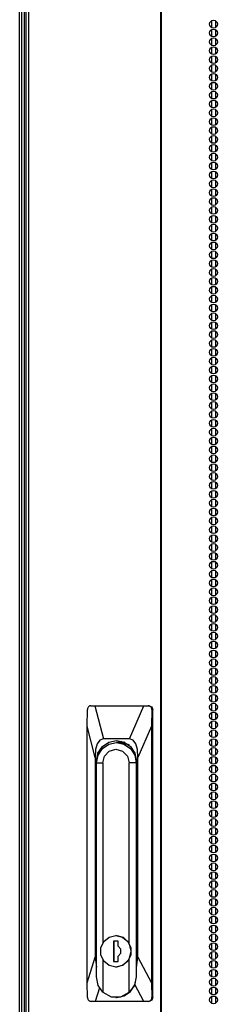
# Model space of a CAD drawing. Extents: x -236 to 38, y -54 to 167.
# Drawn here: x -150 to -146, y 49 to 70 of the extents above; entities that cross this region are included whole.
import ezdxf

# ---------------------------------------------------------------- set-up
doc = ezdxf.new("R2010")
doc.units = 0
doc.header["$MEASUREMENT"] = 0
doc.layers.add('TFR-TRI', color=7, linetype='CONTINUOUS')

msp = doc.modelspace()

# ---------------------------------------------------------------- linework, layer by layer
at = {"layer": 'TFR-TRI', "color": 18, "linetype": 'CONTINUOUS'}
for p, q in [((-150.355, 90.794), (-150.355, 14.123)), ((-150.302, 90.794), (-150.302, 14.123)), ((-147.479, 90.794), (-147.479, 14.123)), ((-147.461, 14.123), (-147.461, 90.794)), ((-150.49, 15.355), (-150.49, 89.46)), ((-150.451, 89.424), (-150.451, 15.146)), ((-150.388, 15.146), (-150.388, 89.408)), ((-146.396, 70.196), (-146.396, 70.059)), ((-146.307, 70.197), (-146.307, 70.056)), ((-146.396, 70.007), (-146.396, 69.869)), ((-146.307, 70.009), (-146.307, 69.868)), ((-146.396, 69.818), (-146.396, 69.68)), ((-146.307, 69.82), (-146.307, 69.679)), ((-146.396, 69.629), (-146.396, 69.491)), ((-146.396, 69.441), (-146.396, 69.302)), ((-146.307, 69.63), (-146.307, 69.489)), ((-146.307, 69.442), (-146.307, 69.301)), ((-146.396, 69.251), (-146.396, 69.114)), ((-146.307, 69.253), (-146.307, 69.111)), ((-146.396, 69.063), (-146.396, 68.924)), ((-146.307, 69.064), (-146.307, 68.923)), ((-146.396, 68.873), (-146.396, 68.735)), ((-146.307, 68.875), (-146.307, 68.734)), ((-146.396, 68.684), (-146.396, 68.547)), ((-146.307, 68.686), (-146.307, 68.544)), ((-146.396, 68.496), (-146.396, 68.357)), ((-146.307, 68.497), (-146.307, 68.356)), ((-146.396, 68.306), (-146.396, 68.169)), ((-146.307, 68.309), (-146.307, 68.167)), ((-146.396, 68.118), (-146.396, 67.979)), ((-146.307, 68.119), (-146.307, 67.978)), ((-146.396, 67.929), (-146.396, 67.79)), ((-146.307, 67.93), (-146.307, 67.789)), ((-146.396, 67.739), (-146.396, 67.602)), ((-146.396, 67.551), (-146.396, 67.412)), ((-146.307, 67.741), (-146.307, 67.599)), ((-146.307, 67.552), (-146.307, 67.411)), ((-146.396, 67.361), (-146.396, 67.224)), ((-146.307, 67.364), (-146.307, 67.222)), ((-146.396, 67.173), (-146.396, 67.034)), ((-146.307, 67.174), (-146.307, 67.033)), ((-146.396, 66.984), (-146.396, 66.845)), ((-146.307, 66.985), (-146.307, 66.844)), ((-146.396, 66.794), (-146.396, 66.657)), ((-146.307, 66.796), (-146.307, 66.655)), ((-146.396, 66.606), (-146.396, 66.467)), ((-146.307, 66.607), (-146.307, 66.466)), ((-146.396, 66.416), (-146.396, 66.279)), ((-146.307, 66.419), (-146.307, 66.277)), ((-146.396, 66.228), (-146.396, 66.09)), ((-146.307, 66.229), (-146.307, 66.088)), ((-146.396, 66.039), (-146.396, 65.9)), ((-146.307, 66.04), (-146.307, 65.899)), ((-146.396, 65.849), (-146.396, 65.712)), ((-146.396, 65.661), (-146.396, 65.522)), ((-146.307, 65.852), (-146.307, 65.711)), ((-146.307, 65.662), (-146.307, 65.521)), ((-146.396, 65.472), (-146.396, 65.334)), ((-146.307, 65.474), (-146.307, 65.333)), ((-146.396, 65.283), (-146.396, 65.145)), ((-146.307, 65.284), (-146.307, 65.143)), ((-146.396, 65.094), (-146.396, 64.956)), ((-146.307, 65.095), (-146.307, 64.954)), ((-146.396, 64.904), (-146.396, 64.767)), ((-146.307, 64.907), (-146.307, 64.766)), ((-146.396, 64.716), (-146.396, 64.577)), ((-146.307, 64.717), (-146.307, 64.576)), ((-146.396, 64.527), (-146.396, 64.389)), ((-146.307, 64.529), (-146.307, 64.388)), ((-146.396, 64.338), (-146.396, 64.2)), ((-146.307, 64.339), (-146.307, 64.198)), ((-146.396, 64.149), (-146.396, 64.011)), ((-146.307, 64.15), (-146.307, 64.009)), ((-146.396, 63.959), (-146.396, 63.822)), ((-146.396, 63.771), (-146.396, 63.632)), ((-146.307, 63.962), (-146.307, 63.821)), ((-146.307, 63.772), (-146.307, 63.631)), ((-146.396, 63.582), (-146.396, 63.444)), ((-146.307, 63.584), (-146.307, 63.443)), ((-146.396, 63.393), (-146.396, 63.255)), ((-146.307, 63.395), (-146.307, 63.253)), ((-146.396, 63.204), (-146.396, 63.066)), ((-146.307, 63.205), (-146.307, 63.064)), ((-146.396, 63.015), (-146.396, 62.877)), ((-146.307, 63.017), (-146.307, 62.876)), ((-146.396, 62.826), (-146.396, 62.689)), ((-146.307, 62.827), (-146.307, 62.686)), ((-146.396, 62.638), (-146.396, 62.499)), ((-146.307, 62.639), (-146.307, 62.498)), ((-146.396, 62.448), (-146.396, 62.31)), ((-146.307, 62.45), (-146.307, 62.309)), ((-146.396, 62.259), (-146.396, 62.121)), ((-146.307, 62.261), (-146.307, 62.119)), ((-146.396, 62.071), (-146.396, 61.932)), ((-146.396, 61.881), (-146.396, 61.744)), ((-146.307, 62.072), (-146.307, 61.931)), ((-146.307, 61.882), (-146.307, 61.741)), ((-146.396, 61.693), (-146.396, 61.554)), ((-146.307, 61.694), (-146.307, 61.553)), ((-146.396, 61.503), (-146.396, 61.365)), ((-146.307, 61.505), (-146.307, 61.364)), ((-146.396, 61.314), (-146.396, 61.176)), ((-146.307, 61.316), (-146.307, 61.174)), ((-146.396, 61.126), (-146.396, 60.987)), ((-146.307, 61.127), (-146.307, 60.986)), ((-146.396, 60.936), (-146.396, 60.799)), ((-146.307, 60.937), (-146.307, 60.796)), ((-146.396, 60.748), (-146.396, 60.609)), ((-146.307, 60.749), (-146.307, 60.608)), ((-146.396, 60.558), (-146.396, 60.42)), ((-146.307, 60.56), (-146.307, 60.419)), ((-146.396, 60.369), (-146.396, 60.232)), ((-146.307, 60.371), (-146.307, 60.23)), ((-146.396, 60.181), (-146.396, 60.042)), ((-146.307, 60.182), (-146.307, 60.041)), ((-146.307, 59.994), (-146.307, 59.853)), ((-146.396, 59.991), (-146.396, 59.854)), ((-146.396, 59.803), (-146.396, 59.664)), ((-146.307, 59.804), (-146.307, 59.663)), ((-146.396, 59.614), (-146.396, 59.475)), ((-146.307, 59.615), (-146.307, 59.474)), ((-146.396, 59.424), (-146.396, 59.287)), ((-146.307, 59.426), (-146.307, 59.285)), ((-146.396, 59.236), (-146.396, 59.097)), ((-146.307, 59.237), (-146.307, 59.096)), ((-146.396, 59.046), (-146.396, 58.909)), ((-146.307, 59.049), (-146.307, 58.908)), ((-146.396, 58.858), (-146.396, 58.719)), ((-146.307, 58.859), (-146.307, 58.718)), ((-146.396, 58.669), (-146.396, 58.531)), ((-146.307, 58.67), (-146.307, 58.529)), ((-146.396, 58.479), (-146.396, 58.342)), ((-146.307, 58.481), (-146.307, 58.34)), ((-146.396, 58.291), (-146.396, 58.152)), ((-146.307, 58.292), (-146.307, 58.151)), ((-146.396, 58.101), (-146.396, 57.964)), ((-146.396, 57.913), (-146.396, 57.774)), ((-146.307, 58.104), (-146.307, 57.963)), ((-146.307, 57.914), (-146.307, 57.773)), ((-146.396, 57.724), (-146.396, 57.586)), ((-146.307, 57.725), (-146.307, 57.584)), ((-146.396, 57.535), (-146.396, 57.397)), ((-146.307, 57.537), (-146.307, 57.395)), ((-146.396, 57.346), (-146.396, 57.207)), ((-146.307, 57.347), (-146.307, 57.206)), ((-146.396, 57.156), (-146.396, 57.019)), ((-146.307, 57.159), (-146.307, 57.018)), ((-146.396, 56.968), (-146.396, 56.83)), ((-146.307, 56.969), (-146.307, 56.828)), ((-146.396, 56.779), (-146.396, 56.641)), ((-146.307, 56.78), (-146.307, 56.639)), ((-146.396, 56.59), (-146.396, 56.452)), ((-146.307, 56.592), (-146.307, 56.451)), ((-146.396, 56.401), (-146.396, 56.262)), ((-146.307, 56.402), (-146.307, 56.261)), ((-146.396, 56.213), (-146.396, 56.074)), ((-146.396, 56.023), (-146.396, 55.885)), ((-146.307, 56.214), (-146.307, 56.073)), ((-146.307, 56.024), (-146.307, 55.883)), ((-146.396, 55.834), (-146.396, 55.696)), ((-146.307, 55.836), (-146.307, 55.694)), ((-149.014, 55.59), (-149.023, 55.581)), ((-149.003, 55.598), (-149.014, 55.59)), ((-148.992, 55.604), (-149.003, 55.598)), ((-148.98, 55.607), (-148.992, 55.604)), ((-148.968, 55.608), (-148.98, 55.607)), ((-148.968, 55.608), (-148.881, 55.608)), ((-148.881, 55.608), (-147.839, 55.608)), ((-148.881, 55.608), (-148.7, 54.899)), ((-148.144, 54.899), (-147.839, 55.608)), ((-147.839, 55.608), (-147.747, 55.608)), ((-147.747, 55.608), (-147.724, 55.608)), ((-147.735, 55.607), (-147.747, 55.608)), ((-147.723, 55.605), (-147.735, 55.607)), ((-147.724, 55.608), (-147.67, 55.585)), ((-147.711, 55.6), (-147.723, 55.605)), ((-147.7, 55.593), (-147.711, 55.6)), ((-147.69, 55.585), (-147.7, 55.593)), ((-146.396, 55.645), (-146.396, 55.507)), ((-146.307, 55.647), (-146.307, 55.506)), ((-149.05, 55.174), (-149.042, 55.529)), ((-149.04, 55.546), (-149.042, 55.529)), ((-149.036, 55.559), (-149.04, 55.546)), ((-149.03, 55.57), (-149.036, 55.559)), ((-149.023, 55.581), (-149.03, 55.57)), ((-147.682, 55.575), (-147.69, 55.585)), ((-147.676, 55.565), (-147.682, 55.575)), ((-147.668, 55.529), (-147.677, 55.174)), ((-147.672, 55.554), (-147.676, 55.565)), ((-147.669, 55.541), (-147.672, 55.554)), ((-147.67, 55.585), (-147.648, 55.529)), ((-147.668, 55.529), (-147.669, 55.541)), ((-147.648, 55.529), (-147.668, 55.529)), ((-147.648, 49.388), (-147.648, 55.529)), ((-146.396, 55.456), (-146.396, 55.317)), ((-146.307, 55.457), (-146.307, 55.316)), ((-149.05, 49.706), (-149.05, 55.174)), ((-148.88, 54.506), (-149.05, 55.174)), ((-147.677, 55.174), (-147.964, 54.506)), ((-147.677, 55.174), (-147.677, 49.706)), ((-146.396, 55.268), (-146.396, 55.129)), ((-146.307, 55.269), (-146.307, 55.128)), ((-146.396, 55.078), (-146.396, 54.94)), ((-146.307, 55.079), (-146.307, 54.938)), ((-148.833, 54.797), (-148.868, 54.672)), ((-148.776, 54.873), (-148.833, 54.797)), ((-148.7, 54.899), (-148.776, 54.873)), ((-148.724, 54.739), (-148.586, 54.834)), ((-148.724, 54.696), (-148.586, 54.791)), ((-148.144, 54.899), (-148.7, 54.899)), ((-148.586, 54.834), (-148.422, 54.868)), ((-148.586, 54.791), (-148.424, 54.825)), ((-148.37, 54.825), (-148.424, 54.825)), ((-148.424, 54.825), (-148.262, 54.791)), ((-148.422, 54.868), (-148.259, 54.834)), ((-148.375, 54.825), (-148.342, 54.839)), ((-148.199, 54.783), (-148.37, 54.825)), ((-148.342, 54.839), (-148.307, 54.851)), ((-148.335, 54.823), (-148.292, 54.829)), ((-148.335, 54.823), (-148.292, 54.829)), ((-148.292, 54.829), (-148.248, 54.829)), ((-148.292, 54.829), (-148.248, 54.829)), ((-148.249, 54.83), (-148.266, 54.83)), ((-148.249, 54.83), (-148.266, 54.83)), ((-148.262, 54.791), (-148.124, 54.696)), ((-148.259, 54.834), (-148.12, 54.739)), ((-148.183, 54.783), (-148.199, 54.783)), ((-148.163, 54.773), (-148.183, 54.783)), ((-148.183, 54.783), (-148.174, 54.781)), ((-148.174, 54.781), (-148.173, 54.78)), ((-148.159, 54.773), (-148.173, 54.78)), ((-148.145, 54.762), (-148.163, 54.773)), ((-148.068, 54.873), (-148.144, 54.899)), ((-148.011, 54.797), (-148.068, 54.873)), ((-147.976, 54.672), (-148.011, 54.797)), ((-146.396, 54.889), (-146.396, 54.751)), ((-146.307, 54.891), (-146.307, 54.749)), ((-148.868, 54.672), (-148.88, 54.506)), ((-148.849, 54.427), (-148.817, 54.596)), ((-148.848, 54.387), (-148.816, 54.554)), ((-148.817, 54.596), (-148.724, 54.739)), ((-148.816, 54.554), (-148.724, 54.696)), ((-148.678, 54.532), (-148.575, 54.639)), ((-148.575, 54.639), (-148.434, 54.678)), ((-148.434, 54.678), (-148.293, 54.639)), ((-148.293, 54.639), (-148.19, 54.532)), ((-148.124, 54.696), (-148.032, 54.554)), ((-148.12, 54.739), (-148.028, 54.596)), ((-148.032, 54.554), (-148, 54.387)), ((-148.028, 54.596), (-147.995, 54.427)), ((-147.964, 54.506), (-147.976, 54.672)), ((-146.396, 54.7), (-146.396, 54.562)), ((-146.307, 54.702), (-146.307, 54.561)), ((-148.88, 54.506), (-148.88, 50.251)), ((-148.849, 50.376), (-148.849, 54.427)), ((-148.846, 54.427), (-148.849, 54.427)), ((-148.848, 49.829), (-148.848, 54.387)), ((-148.848, 54.387), (-148.716, 54.387)), ((-148.716, 54.387), (-148.678, 54.532)), ((-148.716, 54.387), (-148.716, 50.549)), ((-148.19, 54.532), (-148.152, 54.387)), ((-148.152, 50.545), (-148.152, 54.387)), ((-148, 54.387), (-148.152, 54.387)), ((-147.995, 54.387), (-148, 54.387)), ((-148, 54.387), (-148, 49.829)), ((-147.995, 54.427), (-147.995, 50.376)), ((-147.964, 50.251), (-147.964, 54.506)), ((-146.396, 54.511), (-146.396, 54.374)), ((-146.307, 54.512), (-146.307, 54.371)), ((-146.396, 54.323), (-146.396, 54.184)), ((-146.396, 54.133), (-146.396, 53.995)), ((-146.307, 54.324), (-146.307, 54.183)), ((-146.307, 54.135), (-146.307, 53.994)), ((-146.396, 53.944), (-146.396, 53.806)), ((-146.307, 53.946), (-146.307, 53.805)), ((-146.396, 53.756), (-146.396, 53.617)), ((-146.307, 53.757), (-146.307, 53.616)), ((-146.396, 53.566), (-146.396, 53.429)), ((-146.307, 53.567), (-146.307, 53.426)), ((-146.396, 53.378), (-146.396, 53.239)), ((-146.307, 53.379), (-146.307, 53.238)), ((-146.396, 53.188), (-146.396, 53.05)), ((-146.307, 53.19), (-146.307, 53.049)), ((-146.396, 52.999), (-146.396, 52.861)), ((-146.307, 53.001), (-146.307, 52.86)), ((-146.396, 52.811), (-146.396, 52.672)), ((-146.307, 52.812), (-146.307, 52.671)), ((-146.396, 52.621), (-146.396, 52.484)), ((-146.307, 52.622), (-146.307, 52.481)), ((-146.396, 52.433), (-146.396, 52.294)), ((-146.396, 52.243), (-146.396, 52.107)), ((-146.307, 52.434), (-146.307, 52.293)), ((-146.307, 52.245), (-146.307, 52.106)), ((-146.396, 52.056), (-146.396, 51.917)), ((-146.307, 52.057), (-146.307, 51.916)), ((-146.396, 51.867), (-146.396, 51.729)), ((-146.307, 51.868), (-146.307, 51.727)), ((-146.396, 51.677), (-146.396, 51.54)), ((-146.307, 51.68), (-146.307, 51.538)), ((-146.396, 51.489), (-146.396, 51.35)), ((-146.307, 51.49), (-146.307, 51.349)), ((-146.396, 51.299), (-146.396, 51.162)), ((-146.307, 51.302), (-146.307, 51.161)), ((-146.396, 51.111), (-146.396, 50.973)), ((-146.307, 51.112), (-146.307, 50.971)), ((-146.396, 50.922), (-146.396, 50.784)), ((-146.307, 50.923), (-146.307, 50.782)), ((-148.754, 50.451), (-148.691, 50.586)), ((-148.691, 50.586), (-148.577, 50.679)), ((-148.577, 50.679), (-148.436, 50.712)), ((-148.483, 50.592), (-148.483, 50.159)), ((-148.388, 50.592), (-148.483, 50.592)), ((-148.482, 50.592), (-148.482, 50.159)), ((-148.434, 50.712), (-148.436, 50.712)), ((-148.436, 50.712), (-148.294, 50.679)), ((-148.271, 50.668), (-148.434, 50.712)), ((-148.388, 50.483), (-148.388, 50.592)), ((-148.294, 50.679), (-148.181, 50.586)), ((-148.152, 50.545), (-148.271, 50.668)), ((-148.181, 50.586), (-148.118, 50.451)), ((-146.396, 50.732), (-146.396, 50.595)), ((-146.307, 50.735), (-146.307, 50.594)), ((-148.849, 50.363), (-148.849, 50.376)), ((-148.848, 50.376), (-148.849, 50.376)), ((-148.848, 50.35), (-148.849, 50.363)), ((-148.754, 50.301), (-148.754, 50.451)), ((-148.33, 50.42), (-148.388, 50.483)), ((-148.33, 50.332), (-148.33, 50.42)), ((-148.105, 50.376), (-148.152, 50.545)), ((-148.152, 50.206), (-148.105, 50.376)), ((-148.118, 50.451), (-148.118, 50.301)), ((-147.998, 49.829), (-147.998, 50.376)), ((-147.998, 50.376), (-147.995, 50.376)), ((-147.996, 50.351), (-147.998, 50.327)), ((-147.995, 50.376), (-147.996, 50.351)), ((-146.396, 50.544), (-146.396, 50.405)), ((-146.396, 50.355), (-146.396, 50.217)), ((-146.307, 50.545), (-146.307, 50.404)), ((-146.307, 50.357), (-146.307, 50.216)), ((-149.05, 49.706), (-148.88, 50.251)), ((-148.88, 50.251), (-148.848, 50.035)), ((-148.691, 50.166), (-148.754, 50.301)), ((-148.716, 50.203), (-148.716, 49.502)), ((-148.577, 50.073), (-148.691, 50.166)), ((-148.483, 50.159), (-148.388, 50.159)), ((-148.388, 50.268), (-148.33, 50.332)), ((-148.388, 50.159), (-148.388, 50.268)), ((-148.181, 50.166), (-148.294, 50.073)), ((-148.271, 50.084), (-148.152, 50.206)), ((-148.118, 50.301), (-148.181, 50.166)), ((-148.152, 49.502), (-148.152, 50.206)), ((-147.998, 50.029), (-147.964, 50.251)), ((-147.964, 50.251), (-147.677, 49.706)), ((-146.396, 50.166), (-146.396, 50.028)), ((-146.307, 50.167), (-146.307, 50.026)), ((-148.436, 50.039), (-148.577, 50.073)), ((-148.294, 50.073), (-148.436, 50.039)), ((-148.436, 50.039), (-148.434, 50.039)), ((-148.434, 50.039), (-148.271, 50.084)), ((-146.396, 49.977), (-146.396, 49.839)), ((-146.307, 49.978), (-146.307, 49.837)), ((-148.814, 49.65), (-148.848, 49.829)), ((-148, 49.829), (-148.04, 49.65)), ((-148.03, 49.662), (-147.998, 49.829)), ((-148, 49.829), (-147.998, 49.829)), ((-146.396, 49.788), (-146.396, 49.65)), ((-146.307, 49.79), (-146.307, 49.649)), ((-149.041, 49.388), (-149.05, 49.706)), ((-148.787, 49.595), (-148.876, 49.309)), ((-148.716, 49.502), (-148.814, 49.65)), ((-148.26, 49.425), (-148.122, 49.52)), ((-148.04, 49.65), (-148.152, 49.502)), ((-148.122, 49.52), (-148.03, 49.662)), ((-147.841, 49.309), (-148.029, 49.666)), ((-147.677, 49.706), (-147.668, 49.388)), ((-146.396, 49.599), (-146.396, 49.46)), ((-146.307, 49.6), (-146.307, 49.459)), ((-149.041, 49.388), (-149.04, 49.376)), ((-149.04, 49.376), (-149.036, 49.363)), ((-149.036, 49.363), (-149.032, 49.352)), ((-149.032, 49.352), (-149.025, 49.341)), ((-149.025, 49.341), (-149.018, 49.332)), ((-149.018, 49.332), (-149.009, 49.324)), ((-149.009, 49.324), (-148.999, 49.317)), ((-148.999, 49.317), (-148.988, 49.312)), ((-148.988, 49.312), (-148.977, 49.31)), ((-148.977, 49.31), (-148.966, 49.309)), ((-148.876, 49.309), (-148.966, 49.309)), ((-147.841, 49.309), (-148.876, 49.309)), ((-148.716, 49.502), (-148.536, 49.404)), ((-148.536, 49.404), (-148.332, 49.404)), ((-148.434, 49.392), (-148.422, 49.392)), ((-148.422, 49.392), (-148.26, 49.425)), ((-148.332, 49.404), (-148.152, 49.502)), ((-147.745, 49.309), (-147.841, 49.309)), ((-147.745, 49.309), (-147.732, 49.31)), ((-147.724, 49.309), (-147.745, 49.309)), ((-147.732, 49.31), (-147.719, 49.313)), ((-147.67, 49.332), (-147.724, 49.309)), ((-147.719, 49.313), (-147.707, 49.319)), ((-147.707, 49.319), (-147.695, 49.326)), ((-147.695, 49.326), (-147.686, 49.335)), ((-147.686, 49.335), (-147.678, 49.346)), ((-147.678, 49.346), (-147.672, 49.357)), ((-147.672, 49.357), (-147.669, 49.37)), ((-147.648, 49.388), (-147.67, 49.332)), ((-147.669, 49.37), (-147.668, 49.388)), ((-147.668, 49.388), (-147.648, 49.388)), ((-146.396, 49.411), (-146.396, 49.272)), ((-146.307, 49.412), (-146.307, 49.271))]:
    msp.add_line(p, q, dxfattribs=at)
for centre in [(-146.35, 70.128), (-146.35, 69.939), (-146.35, 69.75), (-146.35, 69.561), (-146.35, 69.372), (-146.35, 69.183), (-146.35, 68.994), (-146.35, 68.805), (-146.35, 68.616), (-146.35, 68.427), (-146.35, 68.238), (-146.35, 68.049), (-146.35, 67.86), (-146.35, 67.671), (-146.35, 67.482), (-146.35, 67.293), (-146.35, 67.104), (-146.35, 66.915), (-146.35, 66.726), (-146.35, 66.537), (-146.35, 66.348), (-146.35, 66.159), (-146.35, 65.97), (-146.35, 65.781), (-146.35, 65.592), (-146.35, 65.403), (-146.35, 65.214), (-146.35, 65.025), (-146.35, 64.836), (-146.35, 64.647), (-146.35, 64.459), (-146.35, 64.27), (-146.35, 64.081), (-146.35, 63.892), (-146.35, 63.703), (-146.35, 63.514), (-146.35, 63.325), (-146.35, 63.136), (-146.35, 62.947), (-146.35, 62.758), (-146.35, 62.569), (-146.35, 62.38), (-146.35, 62.191), (-146.35, 62.002), (-146.35, 61.813), (-146.35, 61.624), (-146.35, 61.435), (-146.35, 61.246), (-146.35, 61.057), (-146.35, 60.868), (-146.35, 60.679), (-146.35, 60.49), (-146.35, 60.301), (-146.35, 60.112), (-146.35, 59.923), (-146.35, 59.734), (-146.35, 59.545), (-146.35, 59.356), (-146.35, 59.167), (-146.35, 58.978), (-146.35, 58.789), (-146.35, 58.6), (-146.35, 58.411), (-146.35, 58.222), (-146.35, 58.033), (-146.35, 57.844), (-146.35, 57.655), (-146.35, 57.466), (-146.35, 57.277), (-146.35, 57.088), (-146.35, 56.899), (-146.35, 56.71), (-146.35, 56.521), (-146.35, 56.333), (-146.35, 56.144), (-146.35, 55.955), (-146.35, 55.766), (-146.35, 55.577), (-146.35, 55.388), (-146.35, 55.199), (-146.35, 55.01), (-146.35, 54.821), (-146.35, 54.632), (-146.35, 54.443), (-146.35, 54.254), (-146.35, 54.065), (-146.35, 53.876), (-146.35, 53.687), (-146.35, 53.498), (-146.35, 53.309), (-146.35, 53.12), (-146.35, 52.931), (-146.35, 52.742), (-146.35, 52.553), (-146.35, 52.364), (-146.35, 52.175), (-146.35, 51.986), (-146.35, 51.797), (-146.35, 51.608), (-146.35, 51.419), (-146.35, 51.23), (-146.35, 51.041), (-146.35, 50.852), (-146.35, 50.663), (-146.35, 50.474), (-146.35, 50.285), (-146.35, 50.096), (-146.35, 49.907), (-146.35, 49.718), (-146.35, 49.529), (-146.35, 49.34)]:
    msp.add_circle(centre, 0.0827, dxfattribs=at)

doc.saveas('drawing.dxf')
